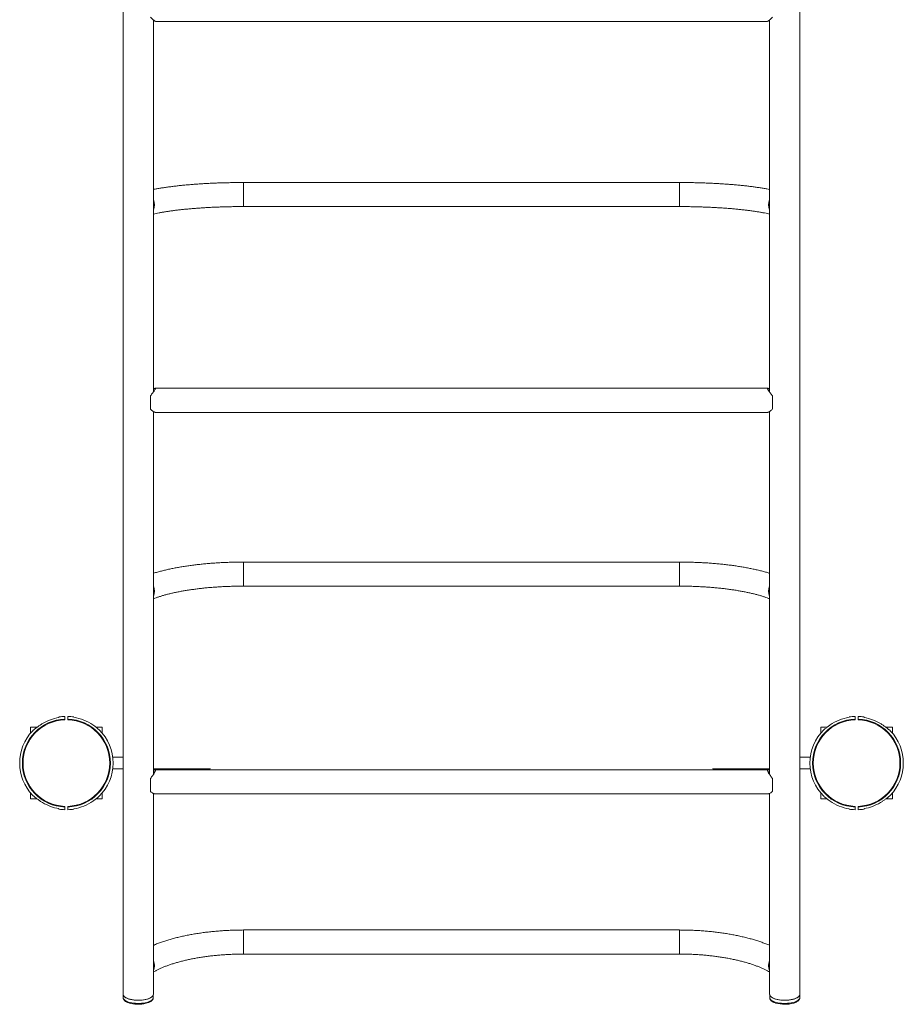
# Model space of a CAD drawing. Units: millimetres. Extents: x 152.3 to 177.1, y 162.5 to 218.7.
# Drawn here: x 152.4 to 177, y 162.5 to 189.9 of the extents above; entities that cross this region are included whole.
import ezdxf

# ---------------------------------------------------------------- set-up
doc = ezdxf.new("R2010")
doc.units = ezdxf.units.MM

# ---------------------------------------------------------------- blocks, each defined once
blk = doc.blocks.new('MF5.1')
at = {"color": 7, "linetype": 'Continuous', "lineweight": 15}
for p, q in [((155.287, 218.503), (155.287, 162.763)), ((174.133, 162.763), (174.133, 218.503)), ((156.133, 179.53), (156.133, 189.889)), ((156.188, 189.85), (173.232, 189.85)), ((173.287, 189.889), (173.287, 179.53)), ((170.778, 185.364), (158.642, 185.364)), ((158.642, 184.694), (170.778, 184.694)), ((173.24, 179.636), (156.182, 179.636)), ((156.05, 179.428), (156.05, 179.054)), ((173.37, 179.428), (173.37, 179.054)), ((156.133, 168.882), (156.133, 178.989)), ((173.287, 178.989), (173.287, 168.882)), ((156.182, 178.966), (173.239, 178.966)), ((170.778, 174.798), (158.642, 174.798)), ((158.642, 174.128), (170.778, 174.128)), ((153.5, 170.47), (153.5, 170.485)), ((153.67, 170.426), (153.67, 170.502)), ((153.75, 170.502), (153.75, 170.426)), ((153.92, 170.478), (153.92, 170.485)), ((175.5, 170.478), (175.5, 170.485)), ((175.67, 170.426), (175.67, 170.502)), ((175.75, 170.502), (175.75, 170.426)), ((175.92, 170.47), (175.92, 170.485)), ((152.898, 170.203), (152.71, 170.203)), ((152.71, 170.203), (152.71, 170.033)), ((154.71, 170.203), (154.532, 170.203)), ((154.71, 170.033), (154.71, 170.203)), ((174.71, 170.203), (174.71, 170.033)), ((174.888, 170.203), (174.71, 170.203)), ((176.71, 170.203), (176.522, 170.203)), ((176.71, 170.033), (176.71, 170.203)), ((155.287, 169.363), (155, 169.363)), ((174.42, 169.363), (174.133, 169.363)), ((155, 169.043), (155.287, 169.043)), ((156.133, 169.043), (157.71, 169.043)), ((173.248, 169.016), (156.172, 169.016)), ((157.71, 169.048), (157.71, 169.043)), ((171.71, 169.048), (171.71, 169.043)), ((171.71, 169.043), (173.287, 169.043)), ((174.133, 169.043), (174.42, 169.043)), ((156.05, 168.773), (156.05, 168.411)), ((173.37, 168.773), (173.37, 168.411)), ((152.71, 168.372), (152.71, 168.203)), ((154.71, 168.203), (154.71, 168.372)), ((156.133, 162.763), (156.133, 168.358)), ((156.172, 168.346), (173.248, 168.346)), ((173.287, 168.359), (173.287, 162.763)), ((174.71, 168.372), (174.71, 168.203)), ((176.71, 168.203), (176.71, 168.372)), ((152.71, 168.203), (152.898, 168.203)), ((154.532, 168.203), (154.71, 168.203)), ((174.71, 168.203), (174.888, 168.203)), ((176.522, 168.203), (176.71, 168.203)), ((153.5, 167.935), (153.5, 167.92)), ((153.67, 167.903), (153.67, 167.979)), ((153.75, 167.979), (153.75, 167.903)), ((153.92, 167.927), (153.92, 167.92)), ((175.5, 167.927), (175.5, 167.92)), ((175.67, 167.903), (175.67, 167.979)), ((175.75, 167.979), (175.75, 167.903)), ((175.92, 167.935), (175.92, 167.92)), ((170.778, 164.556), (158.642, 164.556)), ((158.642, 163.886), (170.778, 163.886)), ((155.29, 162.743), (155.29, 162.674)), ((156.13, 162.674), (156.13, 162.743)), ((173.29, 162.743), (173.29, 162.674)), ((174.13, 162.674), (174.13, 162.743))]:
    blk.add_line(p, q, dxfattribs=at)
at = {"color": 8, "linetype": 'Continuous', "lineweight": 15}
for p, q in [((158.642, 184.694), (158.642, 185.364)), ((170.778, 184.694), (170.778, 185.364)), ((158.642, 174.128), (158.642, 174.798)), ((170.778, 174.128), (170.778, 174.798)), ((158.642, 163.886), (158.642, 164.556)), ((170.778, 163.886), (170.778, 164.556))]:
    blk.add_line(p, q, dxfattribs=at)
at = {"color": 7, "linetype": 'Continuous', "lineweight": 15, "flags": 128}
for points in [[(156.133, 162.763), (156.129, 162.741), (156.119, 162.721), (156.101, 162.701), (156.076, 162.682), (156.046, 162.664), (156.009, 162.648), (155.967, 162.634), (155.921, 162.622), (155.872, 162.613), (155.819, 162.606), (155.765, 162.602), (155.71, 162.601), (155.655, 162.602), (155.6, 162.606), (155.548, 162.613), (155.498, 162.622), (155.452, 162.634), (155.411, 162.648), (155.374, 162.664), (155.344, 162.682), (155.319, 162.701), (155.301, 162.721), (155.291, 162.741), (155.287, 162.763), (155.287, 162.763)], [(155.298, 162.732), (155.3, 162.728), (155.315, 162.708), (155.337, 162.689), (155.366, 162.671), (155.4, 162.654), (155.44, 162.64), (155.484, 162.627), (155.532, 162.617), (155.583, 162.609), (155.636, 162.604), (155.691, 162.602), (155.746, 162.602), (155.8, 162.606), (155.853, 162.611), (155.903, 162.62), (155.95, 162.631), (155.993, 162.644), (156.031, 162.659), (156.064, 162.676), (156.09, 162.694), (156.11, 162.714), (156.123, 162.734), (156.128, 162.748)], [(174.133, 162.763), (174.129, 162.741), (174.119, 162.721), (174.101, 162.701), (174.076, 162.682), (174.046, 162.664), (174.009, 162.648), (173.967, 162.634), (173.921, 162.622), (173.872, 162.613), (173.819, 162.606), (173.765, 162.602), (173.71, 162.601), (173.655, 162.602), (173.6, 162.606), (173.548, 162.613), (173.498, 162.622), (173.452, 162.634), (173.411, 162.648), (173.374, 162.664), (173.344, 162.682), (173.319, 162.701), (173.301, 162.721), (173.291, 162.741), (173.287, 162.763), (173.287, 162.763)], [(173.29, 162.763), (173.29, 162.755), (173.296, 162.734), (173.31, 162.714), (173.33, 162.694), (173.356, 162.676), (173.389, 162.659), (173.427, 162.644), (173.47, 162.631), (173.517, 162.62), (173.567, 162.611), (173.62, 162.606), (173.674, 162.602), (173.729, 162.602), (173.783, 162.604), (173.837, 162.609), (173.888, 162.617), (173.936, 162.627), (173.98, 162.64), (174.02, 162.654), (174.054, 162.671), (174.083, 162.689), (174.105, 162.708), (174.12, 162.728), (174.128, 162.749), (174.13, 162.763)]]:
    blk.add_lwpolyline(points, dxfattribs=at)
at = {"color": 8, "linetype": 'Continuous', "lineweight": 15, "flags": 128}
for points in [[(155.29, 162.674), (155.292, 162.66), (155.3, 162.639), (155.315, 162.619), (155.337, 162.6), (155.366, 162.582), (155.4, 162.565), (155.44, 162.551), (155.484, 162.538), (155.532, 162.528), (155.583, 162.521), (155.636, 162.516), (155.691, 162.513), (155.746, 162.514), (155.8, 162.517), (155.853, 162.523), (155.903, 162.531), (155.95, 162.542), (155.993, 162.555), (156.031, 162.57), (156.064, 162.587), (156.09, 162.606), (156.11, 162.625), (156.123, 162.646), (156.13, 162.667), (156.13, 162.674)], [(173.29, 162.674), (173.29, 162.667), (173.296, 162.646), (173.31, 162.625), (173.33, 162.606), (173.356, 162.587), (173.389, 162.57), (173.427, 162.555), (173.47, 162.542), (173.517, 162.531), (173.567, 162.523), (173.62, 162.517), (173.674, 162.514), (173.729, 162.513), (173.783, 162.516), (173.837, 162.521), (173.888, 162.528), (173.936, 162.538), (173.98, 162.551), (174.02, 162.565), (174.054, 162.582), (174.083, 162.6), (174.105, 162.619), (174.12, 162.639), (174.128, 162.66), (174.13, 162.674)]]:
    blk.add_lwpolyline(points, dxfattribs=at)
at = {"color": 8, "linetype": 'Continuous', "lineweight": 15}
for centre, radius, start, end in [((155.79, 184.741), 0.371, 337.5016, 22.4984), ((173.63, 184.741), 0.371, 157.5016, 202.4984), ((155.807, 173.988), 0.354, 336.9608, 23.0392), ((173.613, 173.988), 0.354, 156.9608, 203.0392), ((155.832, 163.563), 0.329, 336.1078, 23.8922), ((173.588, 163.563), 0.329, 156.1078, 203.8922)]:
    blk.add_arc(centre, radius, start, end, dxfattribs=at)
at = {"color": 7, "linetype": 'Continuous', "lineweight": 15}
for centre, radius, start, end in [((155.789, 184.741), 0.371, 337.917, 22.083), ((173.631, 184.741), 0.371, 157.917, 202.083), ((155.806, 173.987), 0.354, 337.3853, 22.6147), ((173.614, 173.987), 0.354, 157.3853, 202.6147), ((153.71, 169.203), 1.3, 91.7632, 99.2962), ((153.71, 169.203), 1.3, 80.7038, 88.2368), ((175.71, 169.203), 1.3, 91.7632, 99.2962), ((175.71, 169.203), 1.3, 80.7038, 88.2368), ((153.71, 169.203), 1.224, 91.8721, 268.1279), ((153.71, 169.203), 1.206, 91.9013, 268.0987), ((153.71, 169.203), 1.285, 99.4092, 121.0909), ((153.71, 169.203), 1.224, 271.8721, 88.1279), ((153.71, 169.203), 1.206, 271.9013, 88.0987), ((153.71, 169.203), 1.293, 55.0665, 80.6528), ((175.71, 169.203), 1.224, 91.8721, 268.1279), ((175.71, 169.203), 1.206, 91.9013, 268.0987), ((175.71, 169.203), 1.293, 99.3472, 124.9335), ((175.71, 169.203), 1.224, 271.8721, 88.1279), ((175.71, 169.203), 1.206, 271.9013, 88.0987), ((175.71, 169.203), 1.285, 58.9091, 80.5908), ((153.71, 169.203), 1.3, 136.1588, 223.8413), ((153.71, 169.203), 1.3, 314.5847, 45.4132), ((175.71, 169.203), 1.3, 134.5871, 225.4142), ((175.71, 169.203), 1.3, 316.1573, 43.8432), ((153.71, 169.203), 1.285, 238.9091, 260.5908), ((153.71, 169.203), 1.293, 279.3472, 304.9335), ((175.71, 169.203), 1.293, 235.0665, 260.6528), ((175.71, 169.203), 1.285, 279.4092, 301.0909), ((153.71, 169.203), 1.3, 260.7038, 268.2368), ((153.71, 169.203), 1.3, 271.7632, 279.2962), ((175.71, 169.203), 1.3, 260.7038, 268.2368), ((175.71, 169.203), 1.3, 271.7632, 279.2962), ((155.831, 163.562), 0.329, 336.5473, 23.4527), ((173.589, 163.562), 0.329, 156.5473, 203.4527), ((155.707, 163.374), 0.886, 256.1175, 288.8092), ((173.71, 163.39), 0.903, 253.6662, 286.0506)]:
    blk.add_arc(centre, radius, start, end, dxfattribs=at)
for points, knots in [([(156.05, 189.965), (156.064, 189.952), (156.092, 189.925), (156.127, 189.894), (156.153, 189.872), (156.171, 189.859), (156.183, 189.851), (156.186, 189.851), (156.188, 189.851)], [0, 0, 0, 0, 0.215763, 0.436898, 0.592986, 0.752934, 0.88422, 1, 1, 1, 1]), ([(173.232, 189.851), (173.232, 189.851), (173.234, 189.85), (173.241, 189.854), (173.254, 189.863), (173.275, 189.879), (173.303, 189.903), (173.336, 189.932), (173.359, 189.955), (173.37, 189.965)], [0, 0, 0, 0, 0.023002, 0.165698, 0.303448, 0.444615, 0.638695, 0.838295, 1, 1, 1, 1]), ([(158.642, 185.364), (158.617, 185.364), (158.543, 185.363), (158.422, 185.363), (158.278, 185.36), (158.134, 185.357), (157.992, 185.353), (157.85, 185.348), (157.71, 185.341), (157.572, 185.334), (157.436, 185.326), (157.302, 185.316), (157.17, 185.306), (157.041, 185.295), (156.915, 185.283), (156.792, 185.269), (156.672, 185.255), (156.556, 185.24), (156.443, 185.224), (156.334, 185.207), (156.23, 185.189), (156.165, 185.177), (156.133, 185.171)], [0, 0, 0, 0, 0.0268098, 0.0777497, 0.128696, 0.1796507, 0.2306184, 0.2816051, 0.3326157, 0.3836571, 0.4347356, 0.4858593, 0.5370369, 0.5882789, 0.6395969, 0.6910057, 0.742522, 0.7941674, 0.8459674, 0.8979539, 0.9501678, 1, 1, 1, 1]), ([(173.287, 185.171), (173.263, 185.175), (173.205, 185.187), (173.109, 185.203), (173, 185.221), (172.887, 185.237), (172.771, 185.252), (172.651, 185.267), (172.528, 185.28), (172.402, 185.293), (172.273, 185.304), (172.142, 185.315), (172.008, 185.324), (171.872, 185.333), (171.734, 185.34), (171.594, 185.347), (171.453, 185.352), (171.31, 185.357), (171.167, 185.36), (171.023, 185.362), (170.893, 185.363), (170.811, 185.364), (170.778, 185.364)], [0, 0, 0, 0, 0.038384, 0.09116, 0.143588, 0.195738, 0.247664, 0.299407, 0.350999, 0.402465, 0.453829, 0.505105, 0.556308, 0.60745, 0.658541, 0.709591, 0.760606, 0.811593, 0.862559, 0.913509, 0.964448, 1, 1, 1, 1]), ([(156.133, 184.487), (156.157, 184.492), (156.207, 184.503), (156.288, 184.519), (156.376, 184.535), (156.468, 184.55), (156.566, 184.565), (156.669, 184.579), (156.775, 184.593), (156.887, 184.606), (157.002, 184.618), (157.12, 184.629), (157.242, 184.64), (157.367, 184.649), (157.495, 184.658), (157.626, 184.666), (157.758, 184.673), (157.893, 184.679), (158.029, 184.684), (158.166, 184.688), (158.305, 184.691), (158.444, 184.693), (158.557, 184.694), (158.623, 184.694), (158.642, 184.694)], [0, 0, 0, 0, 0.043328, 0.088519, 0.134094, 0.179989, 0.22615, 0.272533, 0.319101, 0.365827, 0.412683, 0.459652, 0.506714, 0.553856, 0.601066, 0.648332, 0.695646, 0.743, 0.790387, 0.837801, 0.885235, 0.932684, 0.980144, 1, 1, 1, 1]), ([(170.778, 184.694), (170.802, 184.694), (170.873, 184.693), (170.991, 184.693), (171.13, 184.691), (171.269, 184.687), (171.406, 184.683), (171.542, 184.678), (171.676, 184.672), (171.809, 184.665), (171.939, 184.657), (172.067, 184.648), (172.192, 184.639), (172.314, 184.628), (172.433, 184.616), (172.548, 184.604), (172.659, 184.591), (172.766, 184.577), (172.868, 184.563), (172.966, 184.548), (173.059, 184.532), (173.146, 184.516), (173.223, 184.501), (173.267, 184.491), (173.287, 184.486)], [0, 0, 0, 0, 0.024964, 0.072417, 0.119868, 0.16731, 0.214737, 0.262145, 0.309529, 0.356882, 0.404197, 0.451468, 0.498686, 0.545841, 0.592922, 0.639916, 0.686809, 0.733581, 0.780211, 0.826672, 0.872934, 0.918956, 0.964692, 1, 1, 1, 1]), ([(156.133, 179.612), (156.14, 179.617), (156.154, 179.626), (156.171, 179.634), (156.183, 179.637), (156.189, 179.634), (156.191, 179.626), (156.185, 179.609), (156.169, 179.58), (156.143, 179.543), (156.115, 179.507), (156.084, 179.468), (156.061, 179.441), (156.05, 179.428)], [0, 0, 0, 0, 0.074033, 0.164547, 0.238841, 0.315193, 0.38955, 0.466338, 0.608616, 0.705142, 0.804443, 0.901452, 1, 1, 1, 1]), ([(173.37, 179.428), (173.349, 179.453), (173.317, 179.491), (173.281, 179.538), (173.259, 179.568), (173.244, 179.593), (173.234, 179.612), (173.229, 179.626), (173.231, 179.637), (173.247, 179.636), (173.269, 179.625), (173.286, 179.613), (173.287, 179.612)], [0, 0, 0, 0, 0.186132, 0.279837, 0.375726, 0.453484, 0.533347, 0.611198, 0.691823, 0.834436, 0.985979, 1, 1, 1, 1]), ([(173.262, 179.565), (173.264, 179.564), (173.271, 179.559), (173.28, 179.55), (173.287, 179.543)], [0, 0, 0, 0, 0.266944, 1, 1, 1, 1]), ([(156.05, 179.054), (156.064, 179.042), (156.092, 179.019), (156.127, 178.993), (156.153, 178.977), (156.171, 178.968), (156.179, 178.966), (156.182, 178.966)], [0, 0, 0, 0, 0.244068, 0.49422, 0.670787, 0.851722, 1, 1, 1, 1]), ([(173.239, 178.967), (173.24, 178.966), (173.243, 178.966), (173.255, 178.97), (173.275, 178.981), (173.303, 179), (173.336, 179.025), (173.359, 179.045), (173.37, 179.054)], [0, 0, 0, 0, 0.055808, 0.211703, 0.371462, 0.591108, 0.816996, 1, 1, 1, 1]), ([(158.642, 174.798), (158.617, 174.798), (158.542, 174.798), (158.419, 174.796), (158.274, 174.793), (158.129, 174.787), (157.985, 174.78), (157.842, 174.772), (157.7, 174.761), (157.561, 174.749), (157.423, 174.735), (157.287, 174.719), (157.153, 174.702), (157.022, 174.683), (156.894, 174.662), (156.769, 174.64), (156.646, 174.616), (156.527, 174.591), (156.412, 174.563), (156.3, 174.535), (156.207, 174.509), (156.153, 174.492), (156.133, 174.485)], [0, 0, 0, 0, 0.027304, 0.079141, 0.130986, 0.182843, 0.23472, 0.286624, 0.338564, 0.390548, 0.442587, 0.49469, 0.54687, 0.59914, 0.651517, 0.704018, 0.756664, 0.809481, 0.862497, 0.915747, 0.969274, 1, 1, 1, 1]), ([(173.287, 174.486), (173.275, 174.489), (173.229, 174.504), (173.144, 174.528), (173.032, 174.557), (172.917, 174.585), (172.798, 174.611), (172.676, 174.635), (172.55, 174.658), (172.422, 174.679), (172.291, 174.699), (172.158, 174.716), (172.022, 174.732), (171.884, 174.746), (171.744, 174.759), (171.603, 174.77), (171.46, 174.779), (171.316, 174.786), (171.172, 174.792), (171.026, 174.796), (170.895, 174.798), (170.812, 174.798), (170.778, 174.798)], [0, 0, 0, 0, 0.018283, 0.072396, 0.126139, 0.179567, 0.232729, 0.285665, 0.338409, 0.390989, 0.443431, 0.495755, 0.547979, 0.600118, 0.652186, 0.704194, 0.756152, 0.808071, 0.859959, 0.911823, 0.963672, 1, 1, 1, 1]), ([(156.133, 173.777), (156.146, 173.782), (156.182, 173.796), (156.246, 173.818), (156.325, 173.844), (156.409, 173.869), (156.499, 173.894), (156.594, 173.918), (156.693, 173.941), (156.797, 173.963), (156.906, 173.984), (157.018, 174.004), (157.135, 174.022), (157.255, 174.039), (157.378, 174.055), (157.503, 174.07), (157.632, 174.083), (157.763, 174.094), (157.895, 174.104), (158.03, 174.112), (158.166, 174.118), (158.303, 174.123), (158.44, 174.127), (158.554, 174.128), (158.621, 174.128), (158.642, 174.128)], [0, 0, 0, 0, 0.025876, 0.069052, 0.112665, 0.15666, 0.200991, 0.245614, 0.29049, 0.335587, 0.380874, 0.426326, 0.471921, 0.517638, 0.563462, 0.609377, 0.65537, 0.701429, 0.747544, 0.793705, 0.839903, 0.886131, 0.932382, 0.978647, 1, 1, 1, 1]), ([(170.778, 174.128), (170.802, 174.128), (170.872, 174.128), (170.989, 174.126), (171.126, 174.123), (171.263, 174.118), (171.399, 174.111), (171.534, 174.103), (171.666, 174.093), (171.797, 174.082), (171.926, 174.069), (172.052, 174.054), (172.175, 174.038), (172.295, 174.021), (172.411, 174.002), (172.524, 173.982), (172.633, 173.961), (172.737, 173.939), (172.837, 173.916), (172.932, 173.891), (173.022, 173.866), (173.106, 173.841), (173.185, 173.815), (173.245, 173.793), (173.277, 173.78), (173.287, 173.776)], [0, 0, 0, 0, 0.024323, 0.070594, 0.116862, 0.163115, 0.209348, 0.255554, 0.301724, 0.34785, 0.393924, 0.439936, 0.485875, 0.531727, 0.577481, 0.623119, 0.668625, 0.713977, 0.759152, 0.804123, 0.848859, 0.893325, 0.937479, 0.981278, 1, 1, 1, 1]), ([(152.772, 170.103), (152.772, 170.103), (152.77, 170.101), (152.778, 170.108), (152.797, 170.124), (152.83, 170.151), (152.87, 170.182), (152.918, 170.218), (152.976, 170.259), (153.023, 170.288), (153.047, 170.303)], [0, 0, 0, 0, 0.008302, 0.112247, 0.216177, 0.376407, 0.496255, 0.619337, 0.807341, 1, 1, 1, 1]), ([(153.67, 170.426), (153.67, 170.425), (153.67, 170.423), (153.67, 170.418), (153.67, 170.413), (153.67, 170.409), (153.67, 170.408)], [0, 0, 0, 0, 0.274425, 0.54889, 0.823477, 1, 1, 1, 1]), ([(153.75, 170.408), (153.75, 170.41), (153.75, 170.414), (153.75, 170.42), (153.75, 170.424), (153.75, 170.426), (153.75, 170.426)], [0, 0, 0, 0, 0.274695, 0.549426, 0.824095, 1, 1, 1, 1]), ([(154.45, 170.263), (154.467, 170.251), (154.501, 170.227), (154.546, 170.191), (154.584, 170.161), (154.609, 170.14), (154.622, 170.129), (154.622, 170.129), (154.622, 170.128)], [0, 0, 0, 0, 0.215327, 0.437853, 0.629311, 0.791003, 0.910238, 1, 1, 1, 1]), ([(174.797, 170.128), (174.797, 170.128), (174.796, 170.127), (174.802, 170.132), (174.817, 170.145), (174.842, 170.166), (174.871, 170.189), (174.912, 170.221), (174.946, 170.246), (174.97, 170.263)], [0, 0, 0, 0, 0.030149, 0.136483, 0.247086, 0.424797, 0.558587, 0.695995, 1, 1, 1, 1]), ([(175.67, 170.426), (175.67, 170.425), (175.67, 170.423), (175.67, 170.418), (175.67, 170.413), (175.67, 170.409), (175.67, 170.408)], [0, 0, 0, 0, 0.274485, 0.548961, 0.82347, 1, 1, 1, 1]), ([(175.75, 170.408), (175.75, 170.41), (175.75, 170.414), (175.75, 170.42), (175.75, 170.424), (175.75, 170.426), (175.75, 170.426)], [0, 0, 0, 0, 0.274695, 0.549426, 0.824095, 1, 1, 1, 1]), ([(176.373, 170.303), (176.397, 170.288), (176.446, 170.257), (176.504, 170.216), (176.548, 170.184), (176.577, 170.161), (176.602, 170.141), (176.624, 170.123), (176.644, 170.106), (176.646, 170.104), (176.648, 170.103)], [0, 0, 0, 0, 0.195786, 0.3960921, 0.4980334, 0.6016234, 0.6838758, 0.7681087, 0.8878192, 1, 1, 1, 1]), ([(156.133, 169.004), (156.14, 169.007), (156.154, 169.014), (156.171, 169.017), (156.183, 169.015), (156.189, 169.008), (156.191, 168.995), (156.185, 168.972), (156.169, 168.938), (156.143, 168.896), (156.115, 168.856), (156.084, 168.815), (156.061, 168.787), (156.05, 168.773)], [0, 0, 0, 0, 0.074033, 0.164547, 0.238841, 0.315193, 0.38955, 0.466337, 0.608617, 0.705144, 0.804442, 0.901452, 1, 1, 1, 1]), ([(156.133, 168.936), (156.135, 168.938), (156.143, 168.946), (156.157, 168.954), (156.171, 168.96), (156.176, 168.96), (156.177, 168.96)], [0, 0, 0, 0, 0.087957, 0.464671, 0.851141, 1, 1, 1, 1]), ([(173.37, 168.773), (173.349, 168.8), (173.317, 168.84), (173.281, 168.891), (173.259, 168.924), (173.244, 168.953), (173.234, 168.977), (173.229, 168.995), (173.231, 169.012), (173.247, 169.019), (173.269, 169.014), (173.286, 169.005), (173.287, 169.004)], [0, 0, 0, 0, 0.186132, 0.279841, 0.375726, 0.453486, 0.533348, 0.611197, 0.691823, 0.834436, 0.985978, 1, 1, 1, 1]), ([(173.242, 168.96), (173.242, 168.96), (173.246, 168.963), (173.263, 168.955), (173.281, 168.942), (173.287, 168.937)], [0, 0, 0, 0, 0.008344, 0.628435, 1, 1, 1, 1]), ([(153.047, 168.103), (153.023, 168.118), (152.974, 168.148), (152.916, 168.189), (152.872, 168.222), (152.843, 168.244), (152.818, 168.264), (152.796, 168.283), (152.776, 168.299), (152.774, 168.301), (152.772, 168.302)], [0, 0, 0, 0, 0.195793, 0.396103, 0.49804, 0.601635, 0.683892, 0.768122, 0.887838, 1, 1, 1, 1]), ([(156.05, 168.411), (156.064, 168.401), (156.092, 168.38), (156.127, 168.36), (156.153, 168.35), (156.167, 168.345), (156.172, 168.346), (156.172, 168.346)], [0, 0, 0, 0, 0.281978, 0.570975, 0.774962, 0.983995, 1, 1, 1, 1]), ([(173.248, 168.347), (173.25, 168.347), (173.257, 168.346), (173.275, 168.352), (173.303, 168.366), (173.336, 168.386), (173.359, 168.403), (173.37, 168.411)], [0, 0, 0, 0, 0.089268, 0.273839, 0.527597, 0.788573, 1, 1, 1, 1]), ([(176.648, 168.302), (176.648, 168.302), (176.65, 168.304), (176.642, 168.297), (176.623, 168.281), (176.59, 168.254), (176.55, 168.223), (176.502, 168.188), (176.444, 168.146), (176.397, 168.117), (176.373, 168.103)], [0, 0, 0, 0, 0.008421, 0.112352, 0.216272, 0.376482, 0.496315, 0.619382, 0.807364, 1, 1, 1, 1]), ([(154.622, 168.277), (154.623, 168.277), (154.624, 168.278), (154.618, 168.273), (154.603, 168.26), (154.578, 168.24), (154.549, 168.216), (154.508, 168.184), (154.474, 168.159), (154.45, 168.143)], [0, 0, 0, 0, 0.030205, 0.136534, 0.247131, 0.424831, 0.558614, 0.696008, 1, 1, 1, 1]), ([(174.97, 168.143), (174.953, 168.154), (174.919, 168.178), (174.874, 168.214), (174.836, 168.244), (174.811, 168.265), (174.798, 168.276), (174.798, 168.277), (174.797, 168.277)], [0, 0, 0, 0, 0.215339, 0.437888, 0.629356, 0.791065, 0.910307, 1, 1, 1, 1]), ([(153.67, 167.998), (153.67, 167.995), (153.67, 167.991), (153.67, 167.985), (153.67, 167.981), (153.67, 167.979), (153.67, 167.979)], [0, 0, 0, 0, 0.274765, 0.54947, 0.824112, 1, 1, 1, 1]), ([(153.75, 167.979), (153.75, 167.98), (153.75, 167.982), (153.75, 167.987), (153.75, 167.992), (153.75, 167.996), (153.75, 167.998)], [0, 0, 0, 0, 0.274399, 0.548836, 0.823398, 1, 1, 1, 1]), ([(175.67, 167.998), (175.67, 167.995), (175.67, 167.991), (175.67, 167.985), (175.67, 167.981), (175.67, 167.979), (175.67, 167.979)], [0, 0, 0, 0, 0.274765, 0.54947, 0.824112, 1, 1, 1, 1]), ([(175.75, 167.979), (175.75, 167.98), (175.75, 167.982), (175.75, 167.987), (175.75, 167.992), (175.75, 167.996), (175.75, 167.998)], [0, 0, 0, 0, 0.274399, 0.548836, 0.823398, 1, 1, 1, 1]), ([(158.642, 164.556), (158.616, 164.555), (158.541, 164.555), (158.417, 164.553), (158.27, 164.548), (158.124, 164.541), (157.979, 164.531), (157.835, 164.519), (157.692, 164.504), (157.55, 164.487), (157.411, 164.467), (157.274, 164.446), (157.139, 164.421), (157.006, 164.395), (156.876, 164.366), (156.749, 164.335), (156.625, 164.302), (156.505, 164.266), (156.388, 164.228), (156.274, 164.187), (156.189, 164.155), (156.144, 164.135), (156.133, 164.131)], [0, 0, 0, 0, 0.02774, 0.080312, 0.132894, 0.185491, 0.23811, 0.29076, 0.343451, 0.396191, 0.448991, 0.501862, 0.554816, 0.607865, 0.661024, 0.71431, 0.767737, 0.821327, 0.875098, 0.929072, 0.983271, 1, 1, 1, 1]), ([(173.287, 164.131), (173.254, 164.145), (173.184, 164.173), (173.074, 164.213), (172.958, 164.252), (172.838, 164.289), (172.715, 164.323), (172.588, 164.355), (172.459, 164.385), (172.327, 164.413), (172.193, 164.438), (172.056, 164.46), (171.917, 164.481), (171.776, 164.498), (171.634, 164.514), (171.49, 164.527), (171.345, 164.538), (171.199, 164.546), (171.052, 164.552), (170.911, 164.555), (170.82, 164.555), (170.778, 164.556)], [0, 0, 0, 0, 0.050687, 0.10501, 0.159107, 0.212993, 0.266687, 0.320209, 0.373577, 0.426809, 0.479922, 0.532932, 0.585851, 0.638693, 0.691469, 0.74419, 0.796866, 0.849506, 0.90212, 0.954716, 1, 1, 1, 1]), ([(156.133, 163.387), (156.137, 163.39), (156.162, 163.404), (156.213, 163.431), (156.285, 163.467), (156.363, 163.502), (156.447, 163.536), (156.536, 163.57), (156.63, 163.602), (156.728, 163.633), (156.831, 163.663), (156.939, 163.692), (157.05, 163.719), (157.165, 163.744), (157.284, 163.767), (157.406, 163.788), (157.53, 163.808), (157.657, 163.825), (157.787, 163.84), (157.919, 163.853), (158.052, 163.864), (158.186, 163.873), (158.322, 163.88), (158.459, 163.884), (158.565, 163.885), (158.627, 163.885), (158.642, 163.886)], [0, 0, 0, 0, 0.009098, 0.05151, 0.094207, 0.137182, 0.180421, 0.22391, 0.267627, 0.311553, 0.355669, 0.399955, 0.444393, 0.488967, 0.533661, 0.578461, 0.623353, 0.668326, 0.713368, 0.758468, 0.803618, 0.848808, 0.894029, 0.939274, 0.984535, 1, 1, 1, 1]), ([(170.778, 163.886), (170.802, 163.885), (170.871, 163.885), (170.986, 163.883), (171.123, 163.879), (171.258, 163.872), (171.393, 163.863), (171.526, 163.851), (171.657, 163.838), (171.787, 163.822), (171.914, 163.804), (172.038, 163.784), (172.16, 163.762), (172.278, 163.739), (172.393, 163.713), (172.504, 163.686), (172.611, 163.657), (172.714, 163.627), (172.812, 163.595), (172.905, 163.562), (172.993, 163.528), (173.076, 163.493), (173.154, 163.458), (173.225, 163.422), (173.267, 163.399), (173.287, 163.387)], [0, 0, 0, 0, 0.02376, 0.069036, 0.114307, 0.159563, 0.204795, 0.249996, 0.295157, 0.340269, 0.385324, 0.430311, 0.475219, 0.520036, 0.564751, 0.609349, 0.653814, 0.69813, 0.742281, 0.786246, 0.830008, 0.873543, 0.916835, 0.959862, 1, 1, 1, 1]), ([(155.291, 162.675), (155.291, 162.671), (155.29, 162.659), (155.296, 162.639), (155.307, 162.617), (155.324, 162.596), (155.346, 162.576), (155.375, 162.557), (155.409, 162.54), (155.448, 162.526), (155.476, 162.517), (155.491, 162.514), (155.492, 162.514)], [0, 0, 0, 0, 0.050469, 0.153956, 0.258113, 0.367998, 0.486591, 0.612807, 0.74227, 0.870983, 0.998341, 1, 1, 1, 1]), ([(155.996, 162.535), (156, 162.537), (156.017, 162.543), (156.043, 162.556), (156.074, 162.575), (156.097, 162.597), (156.115, 162.619), (156.125, 162.641), (156.13, 162.66), (156.129, 162.671), (156.129, 162.674)], [0, 0, 0, 0, 0.052093, 0.21626, 0.382883, 0.551636, 0.694494, 0.827128, 0.953831, 1, 1, 1, 1]), ([(173.29, 162.673), (173.291, 162.666), (173.291, 162.651), (173.3, 162.629), (173.314, 162.607), (173.333, 162.587), (173.358, 162.567), (173.389, 162.549), (173.421, 162.535), (173.444, 162.528), (173.452, 162.525)], [0, 0, 0, 0, 0.101183, 0.21927, 0.340775, 0.470777, 0.610852, 0.757658, 0.90573, 1, 1, 1, 1]), ([(173.963, 162.524), (173.971, 162.526), (173.993, 162.533), (174.024, 162.546), (174.057, 162.564), (174.084, 162.584), (174.105, 162.605), (174.119, 162.627), (174.128, 162.65), (174.129, 162.665), (174.13, 162.673)], [0, 0, 0, 0, 0.082244, 0.227001, 0.373721, 0.522668, 0.655669, 0.778847, 0.894144, 1, 1, 1, 1])]:
    blk.add_open_spline(points, degree=3, knots=knots, dxfattribs=at)

msp = doc.modelspace()

# ---------------------------------------------------------------- block references
msp.add_blockref('MF5.1', (0, 0))

doc.saveas('drawing.dxf')
